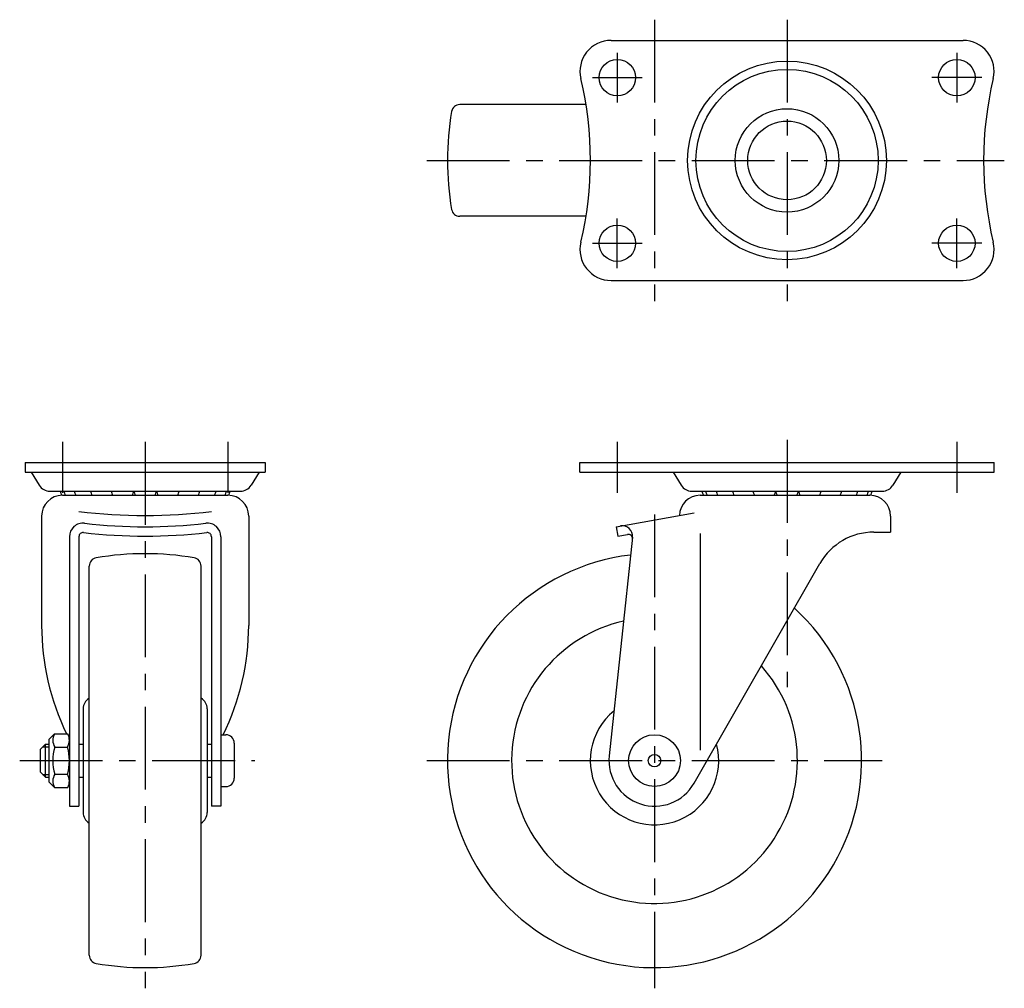
# Model space of a CAD drawing. Extents: x 10 to 546, y 10 to 376.
# Drawn here: x 27 to 265, y 142 to 376 of the extents above; entities that cross this region are included whole.
import ezdxf

# ---------------------------------------------------------------- set-up
doc = ezdxf.new("R2010")
doc.units = 0
doc.header["$LTSCALE"] = 20
doc.header["$MEASUREMENT"] = 0
doc.linetypes.add('CENTER', pattern=[2, 1.25, -0.25, 0.25, -0.25])
for name, color, linetype in [('1', 7, 'CONTINUOUS'), ('2', 4, 'CONTINUOUS'), ('4', 1, 'CENTER')]:
    doc.layers.add(name, color=color, linetype=linetype)

msp = doc.modelspace()

# ---------------------------------------------------------------- linework, layer by layer
at = {"layer": '1', "linetype": 'Continuous'}
for p, q in [((169.720223, 370.871609), (254.720223, 370.871609)), ((163.674657, 355.371609), (133.199707, 355.371609)), ((163.674657, 328.371609), (133.199707, 328.371609)), ((169.720223, 312.871609), (254.720223, 312.871609)), ((28.220223, 268.871609), (28.220223, 266.57161)), ((28.220223, 268.871609), (86.220223, 268.871609)), ((86.220223, 268.871609), (86.220223, 266.571606)), ((162.220208, 266.571614), (162.220208, 268.871617)), ((162.220223, 268.871609), (262.220208, 268.871609)), ((262.220208, 266.571598), (262.220208, 268.871609)), ((28.220223, 266.571606), (86.220223, 266.571606)), ((29.720173, 266.571617), (31.662633, 263.403507)), ((84.720185, 266.571629), (82.777733, 263.403525)), ((162.220223, 266.571606), (262.220208, 266.571606)), ((184.720225, 266.571627), (186.662678, 263.403517)), ((239.720221, 266.571627), (237.777768, 263.403517)), ((34.220223, 261.971607), (80.220223, 261.971607)), ((189.220221, 261.971607), (235.220223, 261.971607)), ((37.220223, 260.971601), (77.220223, 260.971601)), ((191.220223, 260.971605), (232.220223, 260.971605)), ((32.220223, 255.971601), (32.220223, 229.559094)), ((82.220223, 255.971601), (82.220223, 229.559094)), ((170.931713, 253.371624), (189.823926, 256.70283)), ((237.220223, 255.971605), (237.220223, 252.071608)), ((170.931713, 253.371624), (171.331104, 251.106566)), ((233.19571, 252.071608), (237.220223, 252.071608)), ((38.920233, 250.943279), (38.920233, 185.871609)), ((41.220223, 250.97366), (41.220223, 185.871609)), ((73.220223, 250.97366), (73.220223, 185.871609)), ((75.520218, 250.943279), (75.520218, 185.871609)), ((174.912256, 250.8315), (169.282243, 198.03806)), ((171.331104, 251.106566), (173.701828, 251.524589)), ((191.220223, 251.771612), (191.220223, 199.371609)), ((43.720223, 149.851094), (43.720223, 243.892124)), ((70.720223, 149.851094), (70.720223, 243.892124)), ((189.766358, 191.406155), (220.178239, 244.524497)), ((42.220223, 209.371609), (42.220223, 184.371606)), ((72.220223, 209.371609), (72.220223, 184.371606)), ((33.920253, 201.973625), (35.318233, 203.371613)), ((35.318233, 203.371609), (38.522243, 203.371609)), ((75.520218, 203.121609), (76.720215, 203.121609)), ((31.920233, 199.671609), (33.120233, 200.871609)), ((33.120233, 200.871609), (33.920233, 200.871609)), ((33.120233, 192.871609), (33.120233, 200.871609)), ((33.920233, 201.973622), (33.920233, 191.769596)), ((35.368723, 200.121609), (38.471753, 200.121609)), ((41.220223, 200.871609), (42.220223, 200.871609)), ((72.220223, 200.871609), (73.220231, 200.871609)), ((78.720215, 201.121609), (78.720215, 192.621609)), ((31.920233, 194.071609), (31.920233, 199.671609)), ((31.920233, 194.071609), (33.120233, 192.871609)), ((33.120233, 192.871609), (33.920233, 192.871609)), ((35.395183, 193.621609), (38.445293, 193.621609)), ((41.220223, 192.871609), (42.220223, 192.871609)), ((72.220223, 192.871609), (73.220231, 192.871609)), ((35.318233, 190.371613), (33.920233, 191.7696)), ((35.318233, 190.371609), (38.522243, 190.371609)), ((75.520218, 190.621609), (76.720215, 190.621609)), ((38.920233, 185.871609), (41.220223, 185.871609)), ((75.520218, 185.871609), (73.220223, 185.871609))]:
    msp.add_line(p, q, dxfattribs=at)
for centre, radius in [((171.220223, 361.871609), 4.4), ((253.220223, 361.871609), 4.4), ((212.220223, 341.871609), 24), ((212.220223, 341.871609), 22), ((212.220223, 341.871609), 12.5), ((212.220223, 341.871609), 9.5), ((171.220223, 321.871609), 4.4), ((253.220223, 321.871609), 4.4), ((180.220223, 196.871609), 6.25), ((180.220223, 196.871609), 1.5)]:
    msp.add_circle(centre, radius, dxfattribs=at)
for centre, radius, start, end in [((169.720223, 363.371609), 7.5, 89.999982, 193.44029), ((254.720223, 363.371609), 7.5, 346.55968, 89.999982), ((79.753563, 341.871609), 85, 346.55968, 13.440321), ((344.686883, 341.871609), 85, 166.55964, 193.44029), ((133.199707, 353.371609), 2, 90.000055, 170.263534), ((200.220223, 341.871609), 70, 170.26348, 189.736499), ((133.199707, 330.371609), 2, 189.736519, 269.99998), ((169.720223, 320.371609), 7.5, 166.55968, 269.99995), ((254.720223, 320.371609), 7.5, 270.00002, 13.440282), ((34.220223, 264.971607), 3, 211.51359, 270.00002), ((39.420203, 262.449612), 2.778, 189.9081, 212.14351), ((40.307843, 262.449612), 2.778, 189.9081, 212.14351), ((42.843083, 262.449612), 2.778, 189.9081, 212.14351), ((46.779063, 262.449612), 2.778, 189.9081, 212.14351), ((51.732293, 262.449612), 2.778, 189.9081, 212.14351), ((51.732293, 262.449612), 2.778, 327.85648, 350.09199), ((57.220203, 262.449612), 2.778, 189.9081, 212.14351), ((57.220203, 262.449612), 2.778, 327.85648, 350.09193), ((62.708123, 262.449612), 2.778, 189.90804, 212.14351), ((62.708123, 262.449612), 2.778, 327.85648, 350.09193), ((67.661355, 262.449612), 2.778, 327.85648, 350.09193), ((71.597329, 262.449612), 2.778, 327.85648, 350.09193), ((74.132577, 262.449612), 2.778, 327.85648, 350.09193), ((75.020218, 262.449612), 2.778, 327.80113, 350.09193), ((80.220223, 264.971607), 3, 270.00002, 328.48644), ((189.220223, 264.971607), 3, 211.51359, 270.00002), ((194.420197, 262.449612), 2.778, 189.9081, 212.14337), ((195.307839, 262.449612), 2.778, 189.9081, 212.14337), ((197.843079, 262.449612), 2.778, 189.9081, 212.1434), ((201.779053, 262.449612), 2.778, 189.9081, 212.1434), ((206.732293, 262.449612), 2.778, 189.9081, 212.1434), ((206.732293, 262.449612), 2.778, 327.85658, 350.09199), ((212.220208, 262.449612), 2.778, 189.9081, 212.1434), ((212.220208, 262.449612), 2.778, 327.85658, 350.09193), ((217.708123, 262.449612), 2.778, 189.90804, 212.1434), ((217.708123, 262.449612), 2.778, 327.85658, 350.09193), ((222.661362, 262.449612), 2.778, 327.85658, 350.09193), ((226.597336, 262.449612), 2.778, 327.85663, 350.09193), ((229.132577, 262.449612), 2.778, 327.85663, 350.09193), ((230.020218, 262.449612), 2.778, 327.85663, 350.09193), ((235.220223, 264.971607), 3, 270.00002, 328.48644), ((37.220223, 255.971601), 5, 89.999982, 179.99996), ((46.779063, 262.449612), 2.778, 327.85648, 333.06384), ((67.661355, 262.449612), 2.778, 206.9362, 212.14351), ((77.220223, 255.971601), 5, 0, 89.999982), ((191.220223, 255.971604), 5, 89.999982, 178.90034), ((232.220223, 255.971605), 5, 0, 90), ((57.220223, 384.573819), 128.5, 262.84731, 277.15267), ((42.220243, 250.943279), 3.3, 83.348484, 179.99996), ((57.220223, 379.571619), 126.2, 263.34848, 276.6515), ((72.220215, 250.943279), 3.3, 0, 96.651534), ((172.426352, 251.096602), 2.5, 353.91285, 100.00002), ((233.19571, 237.071608), 15, 89.999982, 150.20757), ((42.220223, 250.97366), 1, 83.348539, 179.99996), ((57.220223, 379.601999), 128.5, 263.34847, 276.6515), ((72.220223, 250.97366), 1, 0, 96.65148), ((173.875477, 250.539781), 1, 353.91285, 100.00003), ((45.720223, 243.892124), 2, 99.736519, 179.99998), ((57.220223, 176.871609), 70, 80.26348, 99.736499), ((68.720223, 243.892124), 2, 0.000055, 80.263534), ((180.220223, 196.871609), 50, 96.621885, 47.498512), ((92.220223, 229.559094), 60, 179.99998, 205.87809), ((22.219913, 229.559094), 60, 333.85625, 0), ((180.220223, 196.871609), 34.5, 102.50568, 41.614713), ((45.220223, 209.371609), 3, 120.00002, 179.99996), ((69.220223, 209.371609), 3, 0.000055, 59.999995), ((180.220223, 196.871609), 15.5, 129.12153, 14.998887), ((38.170233, 201.813237), 3.25, 151.34725, 211.36575), ((35.670233, 201.813237), 3.25, 328.6342, 28.652767), ((76.720215, 201.121609), 2, 0, 89.999982), ((46.920233, 196.871609), 12, 164.28616, 195.71383), ((26.920233, 196.871609), 12, 344.28614, 15.713861), ((180.220223, 196.871609), 11, 173.91287, 330.20752), ((38.170233, 191.929981), 3.25, 148.63423, 208.65273), ((35.670233, 191.929981), 3.25, 331.34723, 31.365793), ((76.720215, 192.621609), 2, 270.00002, 0), ((45.220223, 184.371609), 3, 180.00004, 239.99998), ((69.220223, 184.371609), 3, 300.00001, 359.99995), ((45.720223, 149.851094), 2, 180.00002, 260.26348), ((68.720223, 149.851094), 2, 279.73647, 359.99995), ((57.220223, 216.871609), 70, 260.263501, 279.73652)]:
    msp.add_arc(centre, radius, start, end, dxfattribs=at)
at = {"layer": '2', "linetype": 'Continuous'}
for p, q in [((32.443733, 200.195109), (33.920233, 200.195109)), ((32.443733, 193.548109), (33.920233, 193.548109))]:
    msp.add_line(p, q, dxfattribs=at)
at = {"layer": '4', "linetype": 'CENTER', "ltscale": 0.8}
for p, q in [((180.220223, 375.871609), (180.220223, 307.871609)), ((212.220223, 375.871609), (212.220223, 307.871609)), ((171.220223, 367.871609), (171.220223, 355.871609)), ((253.220223, 367.871609), (253.220223, 355.871609)), ((165.220223, 361.871609), (177.220223, 361.871609)), ((259.220223, 361.871609), (247.220223, 361.871609)), ((125.220223, 341.871609), (264.686883, 341.871609)), ((171.220223, 315.871609), (171.220223, 327.871609)), ((253.220223, 315.871609), (253.220223, 327.871609)), ((165.220223, 321.871609), (177.220223, 321.871609)), ((259.220223, 321.871609), (247.220223, 321.871609)), ((37.220223, 273.871609), (37.220223, 261.571606)), ((57.220223, 273.871609), (57.220223, 141.871609)), ((77.220223, 273.871609), (77.220223, 261.571606)), ((171.220223, 273.871609), (171.220223, 261.571606)), ((212.220223, 274.335335), (212.220223, 214.604939)), ((253.220223, 273.871609), (253.220223, 261.571606)), ((180.220223, 256.372595), (180.220223, 141.871609)), ((26.920233, 196.871609), (83.720215, 196.871609)), ((125.220223, 196.871609), (235.220223, 196.871609))]:
    msp.add_line(p, q, dxfattribs=at)

doc.saveas('drawing.dxf')
